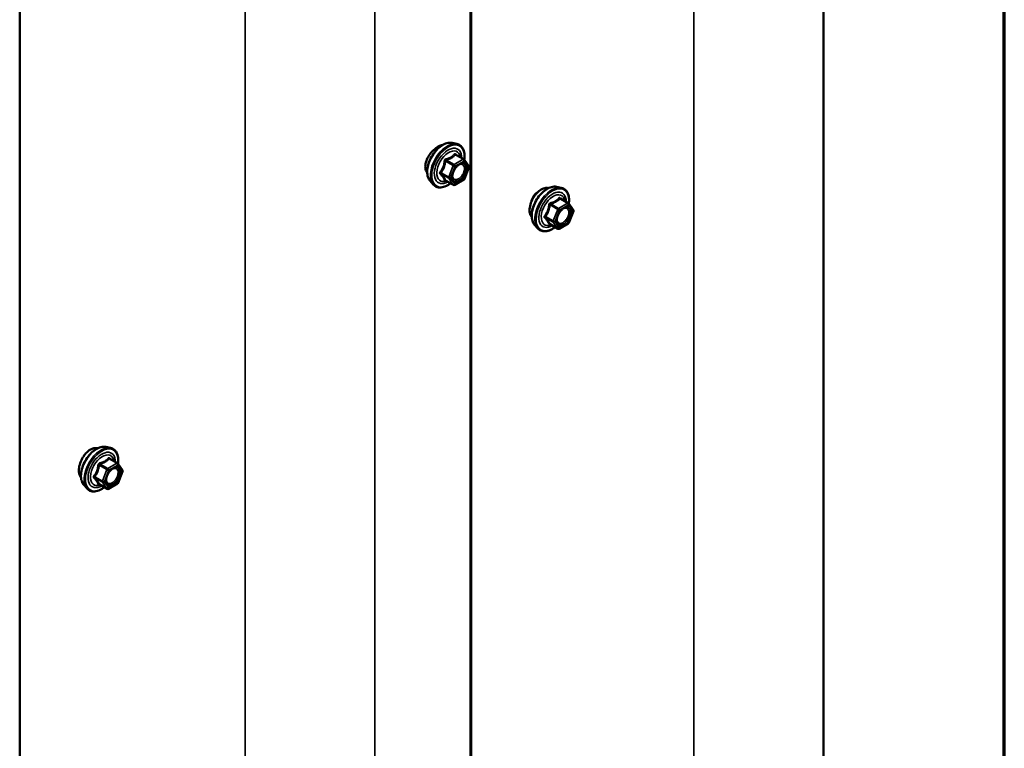
# Model space of a CAD drawing. Units: inches. Extents: x 0.6 to 33.4, y 0.6 to 21.4.
# Drawn here: x 31.8 to 33.4, y 16.2 to 17.4 of the extents above; entities that cross this region are included whole.
import ezdxf

# ---------------------------------------------------------------- set-up
doc = ezdxf.new("R2010")
doc.units = ezdxf.units.IN
doc.header["$LTSCALE"] = 2
doc.header["$MEASUREMENT"] = 0
for name, color, linetype, lineweight in [('Border (ANSI)', 7, 'Continuous', 70), ('Visible (ANSI)', 7, 'Continuous', 50), ('Visible Narrow (ANSI)', 7, 'Continuous', 35)]:
    doc.layers.add(name, color=color, linetype=linetype, lineweight=lineweight)

# ---------------------------------------------------------------- blocks, each defined once
blk = doc.blocks.new('Borders ATAS A Border')
at = {"layer": 'Border (ANSI)'}
blk.add_line((16.7, 0.3), (16.7, 10.7), dxfattribs=at)

msp = doc.modelspace()

# ---------------------------------------------------------------- linework, layer by layer
at = {"layer": 'Visible (ANSI)'}
for p, q in [((33.09734, 13.45187), (33.09734, 19.72913)), ((32.50668, 19.38811), (32.50668, 13.12041)), ((32.50793, 19.38883), (32.50793, 13.22662)), ((31.75244, 18.95265), (31.75244, 12.68494)), ((32.47591, 17.23335), (32.48378, 17.23175)), ((32.49557, 17.20611), (32.48249, 17.21366)), ((32.49634, 17.20541), (32.50385, 17.19472)), ((32.50412, 17.19248), (32.49661, 17.17312)), ((32.43923, 17.16981), (32.44455, 17.1638)), ((32.47815, 17.16323), (32.46507, 17.17079)), ((32.49557, 17.17191), (32.48055, 17.16323)), ((32.65073, 17.15996), (32.6586, 17.15836)), ((32.67039, 17.13272), (32.65731, 17.14027)), ((32.67115, 17.13202), (32.67866, 17.12133)), ((32.67894, 17.11908), (32.67143, 17.09972)), ((32.61404, 17.09642), (32.61937, 17.09041)), ((32.65297, 17.08984), (32.63988, 17.09739)), ((32.67039, 17.09851), (32.65537, 17.08984)), ((31.89648, 16.7245), (31.90435, 16.72289)), ((31.91614, 16.69725), (31.90306, 16.70481)), ((31.91691, 16.69655), (31.92442, 16.68587)), ((31.92469, 16.68362), (31.91718, 16.66426)), ((31.85979, 16.66096), (31.86512, 16.65494)), ((31.89872, 16.65437), (31.88563, 16.66193)), ((31.91614, 16.66305), (31.90112, 16.65437))]:
    msp.add_line(p, q, dxfattribs=at)
for centre, start, end in [((32.49437, 17.20403), 35.10391, 60), ((32.50189, 17.19334), 338.79398, 35.10391), ((32.49437, 17.17398), 300, 338.79398), ((32.47935, 17.16531), 240, 300), ((32.66919, 17.13064), 35.10391, 60), ((32.6767, 17.11995), 338.79398, 35.10391), ((32.65417, 17.09192), 240, 300), ((32.66919, 17.10059), 300, 338.79398), ((31.91494, 16.69517), 35.10391, 60), ((31.92245, 16.68449), 338.79398, 35.10391), ((31.91494, 16.66513), 300, 338.79398), ((31.89992, 16.65645), 240, 300)]:
    msp.add_arc(centre, 0.0024, start, end, dxfattribs=at)
for points, knots in [([(32.43923, 17.16981), (32.43761, 17.17164), (32.43639, 17.17389), (32.43469, 17.1792), (32.43428, 17.18232), (32.43439, 17.18906), (32.43494, 17.1927), (32.4369, 17.20004), (32.43833, 17.20375), (32.44189, 17.21088), (32.44403, 17.2143), (32.44882, 17.22053), (32.45147, 17.22334), (32.45707, 17.22809), (32.46001, 17.23001), (32.46593, 17.23273), (32.46891, 17.23353), (32.47319, 17.23372), (32.47458, 17.23363), (32.47591, 17.23335)], [5.6884082, 5.6884082, 5.6884082, 5.6884082, 5.9803936, 5.9803936, 6.3020273, 6.3020273, 6.6341058, 6.6341058, 6.9648941, 6.9648941, 7.2942246, 7.2942246, 7.6239053, 7.6239053, 7.9554641, 7.9554641, 8.2861597, 8.2861597, 8.4487588, 8.4487588, 8.4487588, 8.4487588]), ([(32.4409, 17.21714), (32.43979, 17.21579), (32.43876, 17.21438), (32.43586, 17.21002), (32.43411, 17.20665), (32.43177, 17.19993), (32.43119, 17.19659), (32.43119, 17.19368)], [-0.5035542, -0.5035542, -0.5035542, -0.5035542, -0.40731599, -0.40731599, -0.20365799, -0.20365799, 0, 0, 0, 0]), ([(32.46099, 17.23038), (32.46073, 17.23036), (32.46047, 17.23033), (32.45788, 17.22996), (32.45528, 17.22895), (32.45024, 17.22604), (32.44747, 17.22395), (32.44348, 17.2201), (32.44215, 17.21865), (32.4409, 17.21714)], [2.21708058, 2.21708058, 2.21708058, 2.21708058, 2.24021919, 2.24021919, 2.44387344, 2.44387344, 2.64752768, 2.64752768, 2.75494372, 2.75494372, 2.75494372, 2.75494372]), ([(32.48378, 17.23175), (32.48631, 17.23123), (32.48861, 17.2301), (32.4924, 17.22676), (32.49389, 17.22458), (32.49606, 17.21932), (32.49669, 17.21619), (32.49694, 17.2104), (32.4968, 17.20788), (32.49643, 17.20527)], [2.1655735, 2.1655735, 2.1655735, 2.1655735, 2.4719009, 2.4719009, 2.7746332, 2.7746332, 3.0934503, 3.0934503, 3.3176277, 3.3176277, 3.3176277, 3.3176277]), ([(32.43119, 17.19368), (32.43119, 17.19077), (32.43177, 17.18791), (32.43336, 17.18474), (32.43384, 17.18398), (32.43438, 17.18329)], [0, 0, 0, 0, 0.20365799, 0.20365799, 0.27559668, 0.27559668, 0.27559668, 0.27559668]), ([(32.47719, 17.17274), (32.47677, 17.17356), (32.47647, 17.17463), (32.47624, 17.17707), (32.47628, 17.1784), (32.47672, 17.18125), (32.47711, 17.18276), (32.47823, 17.18583), (32.47896, 17.18738), (32.48068, 17.19034), (32.48168, 17.19174), (32.48381, 17.19424), (32.48494, 17.19534), (32.48722, 17.19711), (32.48835, 17.19779), (32.49046, 17.19871), (32.49144, 17.19895), (32.49231, 17.19901), (32.49233, 17.19901), (32.49236, 17.19901)], [5.8562372, 5.8562372, 5.8562372, 5.8562372, 6.1806184, 6.1806184, 6.4754799, 6.4754799, 6.7729937, 6.7729937, 7.0747302, 7.0747302, 7.3779996, 7.3779996, 7.679591, 7.679591, 7.9768112, 7.9768112, 8.271911, 8.271911, 8.2809298, 8.2809298, 8.2809298, 8.2809298]), ([(32.4647, 17.17093), (32.4647, 17.17093), (32.4647, 17.17093), (32.46472, 17.17092), (32.46476, 17.17092), (32.46489, 17.17088), (32.46497, 17.17084), (32.46507, 17.17079)], [0.050221333, 0.050221333, 0.050221333, 0.050221333, 0.053570787, 0.053570787, 0.06338584, 0.06338584, 0.07248921, 0.07248921, 0.07248921, 0.07248921]), ([(32.47356, 17.16589), (32.47196, 17.16465), (32.47034, 17.16357), (32.46563, 17.16088), (32.46253, 17.15969), (32.45661, 17.15862), (32.45378, 17.15872), (32.44882, 17.16023), (32.44666, 17.16156), (32.44479, 17.16353), (32.44467, 17.16367), (32.44455, 17.1638)], [4.5453782, 4.5453782, 4.5453782, 4.5453782, 4.7177831, 4.7177831, 5.0434168, 5.0434168, 5.3636974, 5.3636974, 5.6671991, 5.6671991, 5.6884082, 5.6884082, 5.6884082, 5.6884082]), ([(32.61404, 17.09642), (32.61242, 17.09825), (32.6112, 17.1005), (32.6095, 17.10581), (32.6091, 17.10893), (32.60921, 17.11567), (32.60975, 17.11931), (32.61172, 17.12665), (32.61314, 17.13036), (32.6167, 17.13748), (32.61884, 17.1409), (32.62363, 17.14714), (32.62629, 17.14995), (32.63188, 17.15469), (32.63483, 17.15662), (32.64074, 17.15934), (32.64372, 17.16014), (32.64801, 17.16033), (32.64939, 17.16023), (32.65073, 17.15996)], [2.5468155, 2.5468155, 2.5468155, 2.5468155, 2.838801, 2.838801, 3.1604347, 3.1604347, 3.4925131, 3.4925131, 3.8233015, 3.8233015, 4.1526319, 4.1526319, 4.4823127, 4.4823127, 4.8138715, 4.8138715, 5.1445671, 5.1445671, 5.3071661, 5.3071661, 5.3071661, 5.3071661]), ([(32.6251, 17.15553), (32.62258, 17.15408), (32.61993, 17.15193), (32.61625, 17.1479), (32.61504, 17.14637), (32.61393, 17.14478)], [0.81348442, 0.81348442, 0.81348442, 0.81348442, 1.01685548, 1.01685548, 1.12420499, 1.12420499, 1.12420499, 1.12420499]), ([(32.63665, 17.1579), (32.63547, 17.15817), (32.63419, 17.15826), (32.63033, 17.15794), (32.62761, 17.15699), (32.6251, 17.15553)], [0.50276385, 0.50276385, 0.50276385, 0.50276385, 0.61011336, 0.61011336, 0.81348442, 0.81348442, 0.81348442, 0.81348442]), ([(32.6586, 17.15836), (32.66112, 17.15784), (32.66342, 17.15671), (32.66721, 17.15337), (32.66871, 17.15119), (32.67088, 17.14593), (32.67151, 17.1428), (32.67175, 17.13701), (32.67162, 17.13448), (32.67125, 17.13188)], [5.3071661, 5.3071661, 5.3071661, 5.3071661, 5.6134935, 5.6134935, 5.9162259, 5.9162259, 6.235043, 6.235043, 6.4592204, 6.4592204, 6.4592204, 6.4592204]), ([(32.61393, 17.14478), (32.61294, 17.14336), (32.61204, 17.14188), (32.60954, 17.13728), (32.60808, 17.13374), (32.60615, 17.12679), (32.60568, 17.12338), (32.60568, 17.12048)], [1.12420499, 1.12420499, 1.12420499, 1.12420499, 1.22022653, 1.22022653, 1.42359769, 1.42359769, 1.62696884, 1.62696884, 1.62696884, 1.62696884]), ([(32.60817, 17.13358), (32.60821, 17.13386), (32.60826, 17.13413), (32.60862, 17.13603), (32.60911, 17.13769), (32.6104, 17.14087), (32.6112, 17.14243), (32.613, 17.14524), (32.61402, 17.14653), (32.61614, 17.1487), (32.61726, 17.1496), (32.61842, 17.1503), (32.61848, 17.15034), (32.61855, 17.15038)], [4.38484987, 4.38484987, 4.38484987, 4.38484987, 4.40155369, 4.40155369, 4.49966131, 4.49966131, 4.59766433, 4.59766433, 4.69562612, 4.69562612, 4.79364602, 4.79364602, 4.79962195, 4.79962195, 4.79962195, 4.79962195]), ([(32.60568, 17.12048), (32.60568, 17.11757), (32.60615, 17.11478), (32.60767, 17.11127), (32.60839, 17.11017), (32.60923, 17.10928)], [1.62696884, 1.62696884, 1.62696884, 1.62696884, 1.83033999, 1.83033999, 1.94807519, 1.94807519, 1.94807519, 1.94807519]), ([(32.65201, 17.09935), (32.65159, 17.10017), (32.65128, 17.10124), (32.65105, 17.10368), (32.6511, 17.10501), (32.65154, 17.10785), (32.65193, 17.10937), (32.65305, 17.11244), (32.65378, 17.11399), (32.6555, 17.11695), (32.65649, 17.11835), (32.65862, 17.12085), (32.65976, 17.12195), (32.66203, 17.12372), (32.66316, 17.1244), (32.66528, 17.12532), (32.66626, 17.12556), (32.66712, 17.12562), (32.66715, 17.12562), (32.66717, 17.12562)], [2.7146445, 2.7146445, 2.7146445, 2.7146445, 3.0390258, 3.0390258, 3.3338872, 3.3338872, 3.6314011, 3.6314011, 3.9331375, 3.9331375, 4.2364069, 4.2364069, 4.5379984, 4.5379984, 4.8352186, 4.8352186, 5.1303183, 5.1303183, 5.1393371, 5.1393371, 5.1393371, 5.1393371]), ([(32.64837, 17.09249), (32.64678, 17.09126), (32.64515, 17.09017), (32.64045, 17.08749), (32.63735, 17.0863), (32.63142, 17.08523), (32.6286, 17.08533), (32.62363, 17.08683), (32.62148, 17.08817), (32.6196, 17.09014), (32.61948, 17.09027), (32.61937, 17.09041)], [7.6869708, 7.6869708, 7.6869708, 7.6869708, 7.8593758, 7.8593758, 8.1850095, 8.1850095, 8.50529, 8.50529, 8.8087917, 8.8087917, 8.8300008, 8.8300008, 8.8300008, 8.8300008]), ([(32.63952, 17.09753), (32.63952, 17.09753), (32.63952, 17.09753), (32.63954, 17.09753), (32.63958, 17.09752), (32.6397, 17.09748), (32.63978, 17.09745), (32.63988, 17.09739)], [0.050221333, 0.050221333, 0.050221333, 0.050221333, 0.053570787, 0.053570787, 0.06338584, 0.06338584, 0.07248921, 0.07248921, 0.07248921, 0.07248921]), ([(31.85979, 16.66096), (31.85817, 16.66279), (31.85696, 16.66504), (31.85525, 16.67035), (31.85485, 16.67347), (31.85496, 16.68021), (31.8555, 16.68384), (31.85747, 16.69119), (31.85889, 16.69489), (31.86246, 16.70202), (31.86459, 16.70544), (31.86939, 16.71167), (31.87204, 16.71449), (31.87764, 16.71923), (31.88058, 16.72116), (31.8865, 16.72388), (31.88947, 16.72468), (31.89376, 16.72487), (31.89514, 16.72477), (31.89648, 16.7245)], [2.5468155, 2.5468155, 2.5468155, 2.5468155, 2.838801, 2.838801, 3.1604347, 3.1604347, 3.4925131, 3.4925131, 3.8233015, 3.8233015, 4.1526319, 4.1526319, 4.4823127, 4.4823127, 4.8138715, 4.8138715, 5.1445671, 5.1445671, 5.3071661, 5.3071661, 5.3071661, 5.3071661]), ([(31.88241, 16.72243), (31.88122, 16.72271), (31.87994, 16.72279), (31.87608, 16.72247), (31.87337, 16.72152), (31.87085, 16.72007)], [0.50276385, 0.50276385, 0.50276385, 0.50276385, 0.61011336, 0.61011336, 0.81348442, 0.81348442, 0.81348442, 0.81348442]), ([(31.90435, 16.72289), (31.90688, 16.72238), (31.90917, 16.72124), (31.91296, 16.71791), (31.91446, 16.71573), (31.91663, 16.71046), (31.91726, 16.70733), (31.91751, 16.70154), (31.91737, 16.69902), (31.917, 16.69642)], [5.3071661, 5.3071661, 5.3071661, 5.3071661, 5.6134935, 5.6134935, 5.9162259, 5.9162259, 6.235043, 6.235043, 6.4592204, 6.4592204, 6.4592204, 6.4592204]), ([(31.85969, 16.70932), (31.8587, 16.70789), (31.85779, 16.70641), (31.85529, 16.70181), (31.85383, 16.69827), (31.8519, 16.69133), (31.85143, 16.68792), (31.85143, 16.68501)], [1.12420499, 1.12420499, 1.12420499, 1.12420499, 1.22022653, 1.22022653, 1.42359769, 1.42359769, 1.62696884, 1.62696884, 1.62696884, 1.62696884]), ([(31.87085, 16.72007), (31.86833, 16.71861), (31.86568, 16.71647), (31.862, 16.71243), (31.86079, 16.71091), (31.85969, 16.70932)], [0.81348442, 0.81348442, 0.81348442, 0.81348442, 1.01685548, 1.01685548, 1.12420499, 1.12420499, 1.12420499, 1.12420499]), ([(31.89776, 16.66388), (31.89734, 16.6647), (31.89703, 16.66577), (31.89681, 16.66822), (31.89685, 16.66954), (31.89729, 16.67239), (31.89768, 16.67391), (31.8988, 16.67697), (31.89953, 16.67853), (31.90125, 16.68148), (31.90224, 16.68289), (31.90437, 16.68539), (31.90551, 16.68648), (31.90778, 16.68826), (31.90892, 16.68894), (31.91103, 16.68986), (31.91201, 16.6901), (31.91288, 16.69015), (31.9129, 16.69015), (31.91293, 16.69015)], [2.7146445, 2.7146445, 2.7146445, 2.7146445, 3.0390258, 3.0390258, 3.3338872, 3.3338872, 3.6314011, 3.6314011, 3.9331375, 3.9331375, 4.2364069, 4.2364069, 4.5379984, 4.5379984, 4.8352186, 4.8352186, 5.1303183, 5.1303183, 5.1393371, 5.1393371, 5.1393371, 5.1393371]), ([(31.85143, 16.68501), (31.85143, 16.68211), (31.8519, 16.67932), (31.85342, 16.6758), (31.85415, 16.6747), (31.85499, 16.67381)], [1.62696884, 1.62696884, 1.62696884, 1.62696884, 1.83033999, 1.83033999, 1.94807519, 1.94807519, 1.94807519, 1.94807519]), ([(31.89412, 16.65703), (31.89253, 16.6558), (31.89091, 16.65471), (31.8862, 16.65202), (31.8831, 16.65083), (31.87718, 16.64976), (31.87435, 16.64987), (31.86939, 16.65137), (31.86723, 16.6527), (31.86536, 16.65468), (31.86524, 16.65481), (31.86512, 16.65494)], [7.6869708, 7.6869708, 7.6869708, 7.6869708, 7.8593758, 7.8593758, 8.1850095, 8.1850095, 8.50529, 8.50529, 8.8087917, 8.8087917, 8.8300008, 8.8300008, 8.8300008, 8.8300008]), ([(31.88527, 16.66207), (31.88527, 16.66207), (31.88527, 16.66207), (31.88529, 16.66207), (31.88533, 16.66206), (31.88545, 16.66202), (31.88554, 16.66199), (31.88563, 16.66193)], [0.050221333, 0.050221333, 0.050221333, 0.050221333, 0.053570787, 0.053570787, 0.06338584, 0.06338584, 0.07248921, 0.07248921, 0.07248921, 0.07248921])]:
    msp.add_open_spline(points, degree=3, knots=knots, dxfattribs=at)
for points in [[(32.63727, 17.15774), (32.63707, 17.1578), (32.63686, 17.15785), (32.63665, 17.1579)], [(31.88302, 16.72227), (31.88282, 16.72233), (31.88262, 16.72239), (31.88241, 16.72243)]]:
    msp.add_open_spline(points, degree=3, dxfattribs=at)
at = {"layer": 'Visible Narrow (ANSI)'}
for p, q in [((32.88027, 13.43421), (32.88027, 19.6038)), ((32.34686, 13.01422), (32.34686, 19.29584)), ((32.1298, 12.99657), (32.1298, 19.17052)), ((32.46503, 17.20291), (32.47788, 17.19549)), ((32.47935, 17.19732), (32.4665, 17.20474)), ((32.49437, 17.20599), (32.47935, 17.19732)), ((32.48105, 17.19438), (32.49607, 17.20305)), ((32.48153, 17.21341), (32.49437, 17.20599)), ((32.49607, 17.20305), (32.50358, 17.19236)), ((32.47788, 17.19549), (32.47037, 17.17613)), ((32.47354, 17.17502), (32.48105, 17.19438)), ((32.50358, 17.19236), (32.49607, 17.173)), ((32.47037, 17.17613), (32.45752, 17.18355)), ((32.45752, 17.18159), (32.47037, 17.17417)), ((32.47788, 17.16348), (32.46503, 17.1709)), ((32.47037, 17.17417), (32.47788, 17.16348)), ((32.48105, 17.16433), (32.47354, 17.17502)), ((32.49607, 17.173), (32.48105, 17.16433)), ((32.65634, 17.14002), (32.66919, 17.1326)), ((32.63985, 17.12951), (32.6527, 17.1221)), ((32.65417, 17.12392), (32.64132, 17.13134)), ((32.6527, 17.1221), (32.64518, 17.10274)), ((32.64835, 17.10162), (32.65586, 17.12099)), ((32.66919, 17.1326), (32.65417, 17.12392)), ((32.65586, 17.12099), (32.67089, 17.12966)), ((32.67089, 17.12966), (32.6784, 17.11897)), ((32.6784, 17.11897), (32.67089, 17.09961)), ((32.64518, 17.10274), (32.63234, 17.11015)), ((32.63234, 17.10819), (32.64518, 17.10078)), ((32.6527, 17.09009), (32.63985, 17.09751)), ((32.64518, 17.10078), (32.6527, 17.09009)), ((32.65586, 17.09094), (32.64835, 17.10162)), ((32.67089, 17.09961), (32.65586, 17.09094)), ((31.8856, 16.69405), (31.89845, 16.68663)), ((31.89992, 16.68846), (31.88707, 16.69588)), ((31.91494, 16.69713), (31.89992, 16.68846)), ((31.90162, 16.68552), (31.91664, 16.69419)), ((31.90209, 16.70455), (31.91494, 16.69713)), ((31.91664, 16.69419), (31.92415, 16.68351)), ((31.89094, 16.66727), (31.87809, 16.67469)), ((31.89845, 16.68663), (31.89094, 16.66727)), ((31.8941, 16.66616), (31.90162, 16.68552)), ((31.92415, 16.68351), (31.91664, 16.66415)), ((31.87809, 16.67273), (31.89094, 16.66531)), ((31.89845, 16.65462), (31.8856, 16.66204)), ((31.89094, 16.66531), (31.89845, 16.65462)), ((31.90162, 16.65547), (31.8941, 16.66616)), ((31.91664, 16.66415), (31.90162, 16.65547))]:
    msp.add_line(p, q, dxfattribs=at)
for centre, major_axis, ratio, start_param, end_param in [((32.46111, 17.19954), (-0.01868, -0.03236), 0.5773503, 3.3322137, 6.0925643), ((32.46795, 17.19559), (-0.01998, -0.0346), 0.5773503, 3.3322137, 6.0925643), ((32.46914, 17.1949), (-0.01933, -0.03349), 0.5773503, 2.2016566, 7.2194205), ((32.46914, 17.1949), (0.01621, 0.02808), 0.5773503, 5.4975062, 10.2104571), ((32.47024, 17.19427), (-0.01407, -0.02437), 0.5773503, 2.5227558, 6.9020222), ((32.46356, 17.20304), (-0.00239, 0.00024), 0.009094, 4.0502968, 4.9969134), ((32.4665, 17.20669), (0.00064, -0.00231), 0.3546411, 4.671027, 5.6176437), ((32.48153, 17.21537), (-0.00184, 0.00154), 0.7354565, 1.175016, 2.1216326), ((32.48446, 17.21511), (-0.00176, -0.00163), 0.5541429, 5.5932454, 6.1714459), ((32.49437, 17.20403), (0.0012, 0.00208), 0.5773503, 0, 0.7853982), ((32.49437, 17.20403), (0.0012, -0.00208), 0.5773503, 0.7853982, 2.3561945), ((32.49437, 17.20403), (0.00196, 0.00138), 0.7886751, 5.0632684, 6.2831853), ((32.45605, 17.18368), (0.00189, -0.00148), 0.3899094, 1.028375, 1.9749917), ((32.47935, 17.19536), (-0.0012, -0.00208), 0.5773503, 3.9269908, 4.9741884), ((32.47935, 17.19536), (0.00224, -0.00087), 0.2113249, 4.0804747, 5.651271), ((32.47935, 17.19536), (-0.0012, 0.00208), 0.5773503, 3.9269908, 5.4977871), ((32.48836, 17.19526), (-0.0012, 0.00208), 0.5768814, 0.5312497, 0.7849926), ((32.50189, 17.19334), (0.00196, 0.00138), 0.7886751, 5.0632684, 6.2831853), ((32.50189, 17.19334), (0.00224, -0.00087), 0.2113249, 5.651271, 6.2831853), ((32.45605, 17.17976), (0.00176, 0.00163), 0.5541429, 0.2566768, 1.2032934), ((32.46356, 17.16907), (0.0023, 0.00068), 0.9349583, 0.6381218, 1.5847384), ((32.47184, 17.176), (-0.0012, -0.00208), 0.5773503, 4.9741884, 6.0213859), ((32.47184, 17.176), (-0.00224, 0.00087), 0.2113249, 0.938882, 2.5096783), ((32.47184, 17.176), (-0.00196, -0.00138), 0.7886751, 0.3508794, 1.9216757), ((32.49437, 17.17398), (0.0012, -0.00208), 0.5773503, 0, 0.7853982), ((32.49437, 17.17398), (0.00224, -0.00087), 0.2113249, 5.651271, 6.2831853), ((32.47935, 17.16531), (-0.00196, -0.00138), 0.7886751, 0.3508794, 1.9216757), ((32.47935, 17.16531), (-0.0012, -0.00208), 0.5773503, 6.0213859, 6.2831853), ((32.47935, 17.16531), (0.0012, -0.00208), 0.5773503, 0, 0.7853982), ((32.63592, 17.12615), (-0.01868, -0.03236), 0.5773503, 3.3322137, 6.0925643), ((32.64277, 17.1222), (-0.01998, -0.0346), 0.5773503, 3.3322137, 6.0925643), ((32.64395, 17.12151), (-0.01933, -0.03349), 0.5773503, 2.2016566, 7.2194205), ((32.64395, 17.12151), (0.01621, 0.02808), 0.5773503, 5.4975062, 10.2104571), ((32.64506, 17.12088), (-0.01407, -0.02437), 0.5773503, 2.5227558, 6.9020222), ((32.65634, 17.14198), (-0.00184, 0.00154), 0.7354565, 1.175016, 2.1216326), ((32.65928, 17.14171), (-0.00176, -0.00163), 0.5541429, 5.5932454, 6.1714459), ((32.63838, 17.12965), (-0.00239, 0.00024), 0.009094, 4.0502968, 4.9969134), ((32.64132, 17.1333), (0.00064, -0.00231), 0.3546411, 4.671027, 5.6176437), ((32.65417, 17.12197), (-0.0012, -0.00208), 0.5773503, 3.9269908, 4.9741884), ((32.65417, 17.12197), (0.00224, -0.00087), 0.2113249, 4.0804747, 5.651271), ((32.65417, 17.12197), (-0.0012, 0.00208), 0.5773503, 3.9269908, 5.4977871), ((32.66919, 17.13064), (0.0012, 0.00208), 0.5773503, 0, 0.7853982), ((32.66919, 17.13064), (0.0012, -0.00208), 0.5773503, 0.7853982, 2.3561945), ((32.66919, 17.13064), (0.00196, 0.00138), 0.7886751, 5.0632684, 6.2831853), ((32.6767, 17.11995), (0.00196, 0.00138), 0.7886751, 5.0632684, 6.2831853), ((32.6767, 17.11995), (0.00224, -0.00087), 0.2113249, 5.651271, 6.2831853), ((32.63087, 17.11029), (0.00189, -0.00148), 0.3899094, 1.028375, 1.9749917), ((32.63087, 17.10637), (0.00176, 0.00163), 0.5541429, 0.2566768, 1.2032934), ((32.64665, 17.1026), (-0.0012, -0.00208), 0.5773503, 4.9741884, 6.0213859), ((32.64665, 17.1026), (-0.00224, 0.00087), 0.2113249, 0.938882, 2.5096783), ((32.63838, 17.09568), (0.0023, 0.00068), 0.9349583, 0.6381218, 1.5847384), ((32.64665, 17.1026), (-0.00196, -0.00138), 0.7886751, 0.3508794, 1.9216757), ((32.65417, 17.09192), (-0.00196, -0.00138), 0.7886751, 0.3508794, 1.9216757), ((32.65417, 17.09192), (-0.0012, -0.00208), 0.5773503, 6.0213859, 6.2831853), ((32.65417, 17.09192), (0.0012, -0.00208), 0.5773503, 0, 0.7853982), ((32.66319, 17.09894), (0.0012, -0.00208), 0.5768814, 3.9265852, 5.0368276), ((32.66919, 17.10059), (0.0012, -0.00208), 0.5773503, 0, 0.7853982), ((32.66919, 17.10059), (0.00224, -0.00087), 0.2113249, 5.651271, 6.2831853), ((31.88168, 16.69068), (-0.01868, -0.03236), 0.5773503, 3.3322137, 6.0925643), ((31.88852, 16.68673), (-0.01998, -0.0346), 0.5773503, 3.3322137, 6.0925643), ((31.88971, 16.68605), (-0.01933, -0.03349), 0.5773503, 2.2016566, 7.2194205), ((31.88971, 16.68605), (0.01621, 0.02808), 0.5773503, 5.4975062, 10.2104571), ((31.89081, 16.68541), (-0.01407, -0.02437), 0.5773503, 2.5227558, 6.9020222), ((31.88413, 16.69418), (-0.00239, 0.00024), 0.009094, 4.0502968, 4.9969134), ((31.88707, 16.69784), (0.00064, -0.00231), 0.3546411, 4.671027, 5.6176437), ((31.90209, 16.70651), (-0.00184, 0.00154), 0.7354565, 1.175016, 2.1216326), ((31.90503, 16.70625), (-0.00176, -0.00163), 0.5541429, 5.5932454, 6.1714459), ((31.91494, 16.69517), (0.0012, 0.00208), 0.5773503, 0, 0.7853982), ((31.91494, 16.69517), (0.0012, -0.00208), 0.5773503, 0.7853982, 2.3561945), ((31.91494, 16.69517), (0.00196, 0.00138), 0.7886751, 5.0632684, 6.2831853), ((31.87662, 16.67482), (0.00189, -0.00148), 0.3899094, 1.028375, 1.9749917), ((31.89992, 16.6865), (-0.0012, -0.00208), 0.5773503, 3.9269908, 4.9741884), ((31.89992, 16.6865), (0.00224, -0.00087), 0.2113249, 4.0804747, 5.651271), ((31.89992, 16.6865), (-0.0012, 0.00208), 0.5773503, 3.9269908, 5.4977871), ((31.92245, 16.68449), (0.00196, 0.00138), 0.7886751, 5.0632684, 6.2831853), ((31.92245, 16.68449), (0.00224, -0.00087), 0.2113249, 5.651271, 6.2831853), ((31.87662, 16.6709), (0.00176, 0.00163), 0.5541429, 0.2566768, 1.2032934), ((31.88413, 16.66022), (0.0023, 0.00068), 0.9349583, 0.6381218, 1.5847384), ((31.89241, 16.66714), (-0.0012, -0.00208), 0.5773503, 4.9741884, 6.0213859), ((31.89241, 16.66714), (-0.00224, 0.00087), 0.2113249, 0.938882, 2.5096783), ((31.89241, 16.66714), (-0.00196, -0.00138), 0.7886751, 0.3508794, 1.9216757), ((31.90895, 16.66348), (0.0012, -0.00208), 0.5768814, 3.9265852, 5.0368276), ((31.91494, 16.66513), (0.0012, -0.00208), 0.5773503, 0, 0.7853982), ((31.91494, 16.66513), (0.00224, -0.00087), 0.2113249, 5.651271, 6.2831853), ((31.89992, 16.65645), (-0.00196, -0.00138), 0.7886751, 0.3508794, 1.9216757), ((31.89992, 16.65645), (-0.0012, -0.00208), 0.5773503, 6.0213859, 6.2831853), ((31.89992, 16.65645), (0.0012, -0.00208), 0.5773503, 0, 0.7853982)]:
    msp.add_ellipse(centre, major_axis=major_axis, ratio=ratio, start_param=start_param, end_param=end_param, dxfattribs=at)
for centre, major_axis in [((32.48856, 17.18369), (0.00917, 0.01589)), ((32.66337, 17.1103), (-0.00917, -0.01589)), ((31.90913, 16.67483), (-0.00917, -0.01589))]:
    msp.add_ellipse(centre, major_axis=major_axis, ratio=0.5773503, dxfattribs=at)
for points, knots in [([(32.46289, 17.20313), (32.46282, 17.20214), (32.46272, 17.20115), (32.46224, 17.19776), (32.46167, 17.19542), (32.46083, 17.19323), (32.45998, 17.19104), (32.45885, 17.18901), (32.45699, 17.18638), (32.45642, 17.18565), (32.45584, 17.18494)], [-0.79389075, -0.79389075, -0.79389075, -0.79389075, -0.73452768, -0.73452768, -0.58748351, -0.58748351, -0.58748351, -0.44043934, -0.44043934, -0.38107627, -0.38107627, -0.38107627, -0.38107627]), ([(32.45752, 17.18355), (32.45811, 17.1843), (32.45868, 17.18508), (32.46057, 17.1879), (32.46174, 17.19009), (32.46265, 17.19243), (32.46356, 17.19478), (32.4642, 17.19727), (32.46479, 17.20084), (32.46493, 17.20187), (32.46503, 17.20291)], [0.38107627, 0.38107627, 0.38107627, 0.38107627, 0.44043934, 0.44043934, 0.58748351, 0.58748351, 0.58748351, 0.73452768, 0.73452768, 0.79389075, 0.79389075, 0.79389075, 0.79389075]), ([(32.46566, 17.20656), (32.46532, 17.20648), (32.46499, 17.20635), (32.46423, 17.2059), (32.46384, 17.20553), (32.46331, 17.20472), (32.46313, 17.20433), (32.46296, 17.20366), (32.46291, 17.20339), (32.46289, 17.20313)], [-0.097231966, -0.097231966, -0.097231966, -0.097231966, -0.074882683, -0.074882683, -0.041601491, -0.041601491, -0.016000573, -0.016000573, 0, 0, 0, 0]), ([(32.46503, 17.20291), (32.46501, 17.20307), (32.46501, 17.20322), (32.46505, 17.20361), (32.46512, 17.20383), (32.46539, 17.20426), (32.46561, 17.20446), (32.46607, 17.20466), (32.46628, 17.20471), (32.4665, 17.20474)], [0, 0, 0, 0, 0.016000573, 0.016000573, 0.041601491, 0.041601491, 0.074882683, 0.074882683, 0.097231966, 0.097231966, 0.097231966, 0.097231966]), ([(32.47977, 17.21471), (32.47935, 17.21417), (32.47891, 17.21364), (32.47722, 17.21187), (32.47579, 17.21071), (32.47409, 17.20973), (32.47239, 17.20875), (32.47042, 17.20794), (32.46744, 17.20703), (32.46656, 17.20679), (32.46566, 17.20656)], [-0.79343171, -0.79343171, -0.79343171, -0.79343171, -0.73407951, -0.73407951, -0.58703534, -0.58703534, -0.58703534, -0.43999117, -0.43999117, -0.38063897, -0.38063897, -0.38063897, -0.38063897]), ([(32.4665, 17.20474), (32.46744, 17.205), (32.46836, 17.20528), (32.47148, 17.20633), (32.47357, 17.20723), (32.47539, 17.20828), (32.47721, 17.20933), (32.47876, 17.21053), (32.48059, 17.21234), (32.48107, 17.21287), (32.48153, 17.21341)], [0.38063897, 0.38063897, 0.38063897, 0.38063897, 0.43999117, 0.43999117, 0.58703534, 0.58703534, 0.58703534, 0.73407951, 0.73407951, 0.79343171, 0.79343171, 0.79343171, 0.79343171]), ([(32.48253, 17.21447), (32.48232, 17.2147), (32.4821, 17.2149), (32.48153, 17.21527), (32.48118, 17.21537), (32.4806, 17.21533), (32.48036, 17.21524), (32.48001, 17.21498), (32.47988, 17.21486), (32.47977, 17.21471)], [-0.097231966, -0.097231966, -0.097231966, -0.097231966, -0.074882683, -0.074882683, -0.041601491, -0.041601491, -0.016000573, -0.016000573, 0, 0, 0, 0]), ([(32.48153, 17.21341), (32.48155, 17.2135), (32.48159, 17.21358), (32.48172, 17.21375), (32.48182, 17.2138), (32.4821, 17.21383), (32.48229, 17.21378), (32.48249, 17.21366)], [0, 0, 0, 0, 0.016000573, 0.016000573, 0.041601491, 0.041601491, 0.07248921, 0.07248921, 0.07248921, 0.07248921]), ([(32.45584, 17.18494), (32.45562, 17.18467), (32.45544, 17.18438), (32.45511, 17.18365), (32.45504, 17.18318), (32.45513, 17.1824), (32.45524, 17.18207), (32.45554, 17.18159), (32.45568, 17.18141), (32.45584, 17.18125)], [-0.097231966, -0.097231966, -0.097231966, -0.097231966, -0.074882683, -0.074882683, -0.041601491, -0.041601491, -0.016000573, -0.016000573, 0, 0, 0, 0]), ([(32.48667, 17.19624), (32.48806, 17.19705), (32.48948, 17.19752), (32.49232, 17.19768), (32.4937, 17.19718), (32.49564, 17.19521), (32.49625, 17.19384), (32.49672, 17.19062), (32.49661, 17.18883), (32.49579, 17.18522), (32.49513, 17.18343), (32.49347, 17.18023), (32.49254, 17.1788), (32.49059, 17.17643), (32.48961, 17.17545), (32.48796, 17.17413), (32.48731, 17.17368), (32.48667, 17.17331), (32.48568, 17.17274), (32.48468, 17.17233), (32.48221, 17.17179), (32.4808, 17.17196), (32.47859, 17.17322), (32.47776, 17.17427), (32.47668, 17.17732), (32.47658, 17.17949), (32.4771, 17.18235), (32.47722, 17.18287), (32.47736, 17.18339)], [-0.8356439, -0.8356439, -0.8356439, -0.8356439, -0.7228785, -0.7228785, -0.5843537, -0.5843537, -0.4580668, -0.4580668, -0.3396703, -0.3396703, -0.2306045, -0.2306045, -0.1346235, -0.1346235, -0.0517783, -0.0517783, 0, 0, 0, 0.0802803, 0.0802803, 0.2087287, 0.2087287, 0.3306097, 0.3306097, 0.4799833, 0.4799833, 0.5125787, 0.5125787, 0.5125787, 0.5125787]), ([(32.47719, 17.17274), (32.47776, 17.17163), (32.47856, 17.17075), (32.48084, 17.16945), (32.48247, 17.16926), (32.48532, 17.16989), (32.48647, 17.17035), (32.48762, 17.17101), (32.48836, 17.17144), (32.4891, 17.17195), (32.491, 17.17348), (32.49213, 17.1746), (32.49438, 17.17734), (32.49546, 17.17899), (32.49736, 17.18268), (32.49813, 17.18474), (32.49907, 17.1889), (32.4992, 17.19097), (32.49866, 17.19469), (32.49796, 17.19626), (32.49573, 17.19853), (32.49415, 17.1991), (32.49236, 17.19901)], [-0.3046059, -0.3046059, -0.3046059, -0.3046059, -0.2087287, -0.2087287, -0.0802803, -0.0802803, 0, 0, 0, 0.0517783, 0.0517783, 0.1346235, 0.1346235, 0.2306045, 0.2306045, 0.3396703, 0.3396703, 0.4580668, 0.4580668, 0.5843537, 0.5843537, 0.7218426, 0.7218426, 0.7218426, 0.7218426]), ([(32.48322, 17.19354), (32.48325, 17.19357), (32.48328, 17.1936), (32.48438, 17.19469), (32.48553, 17.19559), (32.48667, 17.19624)], [0.741468068, 0.741468068, 0.741468068, 0.741468068, 0.744142609, 0.744142609, 0.835643919, 0.835643919, 0.835643919, 0.835643919]), ([(32.45584, 17.18125), (32.45642, 17.18066), (32.45699, 17.18008), (32.45885, 17.17809), (32.45998, 17.17676), (32.46083, 17.17555), (32.46167, 17.17434), (32.46224, 17.17326), (32.46272, 17.17193), (32.46282, 17.17156), (32.46289, 17.17121)], [-0.79389075, -0.79389075, -0.79389075, -0.79389075, -0.73452768, -0.73452768, -0.58748351, -0.58748351, -0.58748351, -0.44043934, -0.44043934, -0.38107627, -0.38107627, -0.38107627, -0.38107627]), ([(32.45752, 17.18159), (32.45741, 17.18169), (32.45731, 17.1818), (32.4571, 17.18209), (32.45702, 17.18228), (32.45695, 17.18271), (32.45701, 17.18295), (32.45724, 17.1833), (32.45736, 17.18343), (32.45752, 17.18355)], [0, 0, 0, 0, 0.016000573, 0.016000573, 0.041601491, 0.041601491, 0.074882683, 0.074882683, 0.097231966, 0.097231966, 0.097231966, 0.097231966]), ([(32.46503, 17.1709), (32.46493, 17.17125), (32.46479, 17.17163), (32.4642, 17.17302), (32.46356, 17.17416), (32.46265, 17.17545), (32.46174, 17.17674), (32.46057, 17.17819), (32.45868, 17.18033), (32.45811, 17.18095), (32.45752, 17.18159)], [0.38107627, 0.38107627, 0.38107627, 0.38107627, 0.44043934, 0.44043934, 0.58748351, 0.58748351, 0.58748351, 0.73452768, 0.73452768, 0.79389075, 0.79389075, 0.79389075, 0.79389075]), ([(32.46289, 17.17121), (32.46292, 17.17108), (32.463, 17.17097), (32.4633, 17.17076), (32.46358, 17.17068), (32.46425, 17.17068), (32.46458, 17.17072), (32.46497, 17.1708), (32.465, 17.1708), (32.46503, 17.17081)], [-0.097231966, -0.097231966, -0.097231966, -0.097231966, -0.074882683, -0.074882683, -0.041601491, -0.041601491, -0.016000573, -0.016000573, -0.014137847, -0.014137847, -0.014137847, -0.014137847]), ([(32.46507, 17.17079), (32.46506, 17.17079), (32.46506, 17.17079), (32.46501, 17.17082), (32.46501, 17.17086), (32.46503, 17.1709)], [0.07248921, 0.07248921, 0.07248921, 0.07248921, 0.074882683, 0.074882683, 0.097231966, 0.097231966, 0.097231966, 0.097231966]), ([(32.60855, 17.13454), (32.60894, 17.13651), (32.60958, 17.13852), (32.61046, 17.14043), (32.61234, 17.14449), (32.61521, 17.14794), (32.61805, 17.14985)], [16.0769467, 16.0769467, 16.0769467, 16.0769467, 16.4704248, 16.4704248, 16.4704248, 17.3094158, 17.3094158, 17.3094158, 17.3094158]), ([(32.65459, 17.14132), (32.65417, 17.14078), (32.65372, 17.14025), (32.65204, 17.13848), (32.6506, 17.13732), (32.6489, 17.13634), (32.6472, 17.13536), (32.64524, 17.13455), (32.64226, 17.13363), (32.64137, 17.13339), (32.64047, 17.13317)], [-0.79343171, -0.79343171, -0.79343171, -0.79343171, -0.73407951, -0.73407951, -0.58703534, -0.58703534, -0.58703534, -0.43999117, -0.43999117, -0.38063897, -0.38063897, -0.38063897, -0.38063897]), ([(32.64132, 17.13134), (32.64226, 17.1316), (32.64318, 17.13188), (32.6463, 17.13294), (32.64838, 17.13384), (32.6502, 17.13489), (32.65202, 17.13594), (32.65358, 17.13714), (32.6554, 17.13894), (32.65589, 17.13948), (32.65634, 17.14002)], [0.38063897, 0.38063897, 0.38063897, 0.38063897, 0.43999117, 0.43999117, 0.58703534, 0.58703534, 0.58703534, 0.73407951, 0.73407951, 0.79343171, 0.79343171, 0.79343171, 0.79343171]), ([(32.65735, 17.14107), (32.65714, 17.14131), (32.65692, 17.14151), (32.65635, 17.14188), (32.656, 17.14198), (32.65541, 17.14194), (32.65517, 17.14185), (32.65482, 17.14159), (32.6547, 17.14146), (32.65459, 17.14132)], [-0.097231966, -0.097231966, -0.097231966, -0.097231966, -0.074882683, -0.074882683, -0.041601491, -0.041601491, -0.016000573, -0.016000573, 0, 0, 0, 0]), ([(32.65634, 17.14002), (32.65637, 17.14011), (32.65641, 17.14019), (32.65653, 17.14035), (32.65664, 17.14041), (32.65692, 17.14044), (32.6571, 17.14039), (32.65731, 17.14027)], [0, 0, 0, 0, 0.016000573, 0.016000573, 0.041601491, 0.041601491, 0.07248921, 0.07248921, 0.07248921, 0.07248921]), ([(32.63771, 17.12973), (32.63764, 17.12874), (32.63753, 17.12776), (32.63706, 17.12437), (32.63649, 17.12203), (32.63564, 17.11984), (32.63479, 17.11765), (32.63366, 17.11562), (32.6318, 17.11299), (32.63124, 17.11225), (32.63065, 17.11154)], [-0.79389075, -0.79389075, -0.79389075, -0.79389075, -0.73452768, -0.73452768, -0.58748351, -0.58748351, -0.58748351, -0.44043934, -0.44043934, -0.38107627, -0.38107627, -0.38107627, -0.38107627]), ([(32.63234, 17.11015), (32.63292, 17.11091), (32.6335, 17.11169), (32.63538, 17.11451), (32.63656, 17.1167), (32.63747, 17.11904), (32.63838, 17.12139), (32.63902, 17.12388), (32.63961, 17.12745), (32.63974, 17.12848), (32.63985, 17.12951)], [0.38107627, 0.38107627, 0.38107627, 0.38107627, 0.44043934, 0.44043934, 0.58748351, 0.58748351, 0.58748351, 0.73452768, 0.73452768, 0.79389075, 0.79389075, 0.79389075, 0.79389075]), ([(32.64047, 17.13317), (32.64013, 17.13309), (32.6398, 17.13296), (32.63905, 17.13251), (32.63865, 17.13213), (32.63812, 17.13133), (32.63795, 17.13094), (32.63777, 17.13027), (32.63773, 17.13), (32.63771, 17.12973)], [-0.097231966, -0.097231966, -0.097231966, -0.097231966, -0.074882683, -0.074882683, -0.041601491, -0.041601491, -0.016000573, -0.016000573, 0, 0, 0, 0]), ([(32.63985, 17.12951), (32.63983, 17.12967), (32.63983, 17.12983), (32.63987, 17.13022), (32.63994, 17.13044), (32.6402, 17.13087), (32.64042, 17.13106), (32.64089, 17.13127), (32.64109, 17.13132), (32.64132, 17.13134)], [0, 0, 0, 0, 0.016000573, 0.016000573, 0.041601491, 0.041601491, 0.074882683, 0.074882683, 0.097231966, 0.097231966, 0.097231966, 0.097231966]), ([(32.65804, 17.12015), (32.65853, 17.12065), (32.65904, 17.12111), (32.6602, 17.12204), (32.66085, 17.12249), (32.66149, 17.12286), (32.66248, 17.12343), (32.66348, 17.12383), (32.66595, 17.12437), (32.66737, 17.12421), (32.66957, 17.12295), (32.6704, 17.12189), (32.67149, 17.11885), (32.67158, 17.11667), (32.67076, 17.11217), (32.66992, 17.10989), (32.66768, 17.10582), (32.66633, 17.104), (32.66378, 17.10148), (32.66263, 17.10058), (32.6615, 17.09992)], [-0.09439746, -0.09439746, -0.09439746, -0.09439746, -0.05177826, -0.05177826, 0, 0, 0, 0.08028028, 0.08028028, 0.20872874, 0.20872874, 0.33060969, 0.33060969, 0.47998326, 0.47998326, 0.61751594, 0.61751594, 0.74414261, 0.74414261, 0.83564392, 0.83564392, 0.83564392, 0.83564392]), ([(32.66244, 17.09762), (32.66375, 17.09838), (32.66508, 17.09941), (32.66801, 17.10233), (32.66958, 17.10442), (32.67216, 17.10911), (32.67312, 17.11174), (32.67407, 17.11694), (32.67396, 17.11945), (32.67271, 17.12296), (32.67175, 17.12417), (32.66955, 17.12543), (32.66841, 17.12568), (32.66718, 17.12562)], [-0.83564392, -0.83564392, -0.83564392, -0.83564392, -0.74414261, -0.74414261, -0.61751594, -0.61751594, -0.47998326, -0.47998326, -0.33060969, -0.33060969, -0.20872874, -0.20872874, -0.11401288, -0.11401288, -0.11401288, -0.11401288]), ([(32.63065, 17.11154), (32.63043, 17.11128), (32.63025, 17.11099), (32.62993, 17.11025), (32.62985, 17.10979), (32.62994, 17.109), (32.63006, 17.10868), (32.63035, 17.1082), (32.63049, 17.10802), (32.63065, 17.10786)], [-0.097231966, -0.097231966, -0.097231966, -0.097231966, -0.074882683, -0.074882683, -0.041601491, -0.041601491, -0.016000573, -0.016000573, 0, 0, 0, 0]), ([(32.63065, 17.10786), (32.63124, 17.10727), (32.6318, 17.10669), (32.63366, 17.1047), (32.63479, 17.10336), (32.63564, 17.10216), (32.63649, 17.10095), (32.63706, 17.09987), (32.63753, 17.09853), (32.63764, 17.09817), (32.63771, 17.09782)], [-0.79389075, -0.79389075, -0.79389075, -0.79389075, -0.73452768, -0.73452768, -0.58748351, -0.58748351, -0.58748351, -0.44043934, -0.44043934, -0.38107627, -0.38107627, -0.38107627, -0.38107627]), ([(32.63234, 17.10819), (32.63222, 17.1083), (32.63212, 17.10841), (32.63192, 17.1087), (32.63183, 17.10889), (32.63177, 17.10932), (32.63182, 17.10955), (32.63205, 17.10991), (32.63218, 17.11004), (32.63234, 17.11015)], [0, 0, 0, 0, 0.016000573, 0.016000573, 0.041601491, 0.041601491, 0.074882683, 0.074882683, 0.097231966, 0.097231966, 0.097231966, 0.097231966]), ([(32.63985, 17.09751), (32.63974, 17.09786), (32.63961, 17.09824), (32.63902, 17.09962), (32.63838, 17.10076), (32.63747, 17.10206), (32.63656, 17.10335), (32.63538, 17.1048), (32.6335, 17.10693), (32.63292, 17.10756), (32.63234, 17.10819)], [0.38107627, 0.38107627, 0.38107627, 0.38107627, 0.44043934, 0.44043934, 0.58748351, 0.58748351, 0.58748351, 0.73452768, 0.73452768, 0.79389075, 0.79389075, 0.79389075, 0.79389075]), ([(32.6615, 17.09992), (32.6601, 17.09911), (32.65868, 17.09865), (32.65585, 17.09848), (32.65446, 17.09898), (32.65252, 17.10095), (32.65191, 17.10232), (32.65145, 17.10554), (32.65155, 17.10734), (32.65204, 17.10948), (32.65211, 17.10974), (32.65218, 17.11)], [-0.83564392, -0.83564392, -0.83564392, -0.83564392, -0.7228785, -0.7228785, -0.58435367, -0.58435367, -0.45806676, -0.45806676, -0.33967028, -0.33967028, -0.32330805, -0.32330805, -0.32330805, -0.32330805]), ([(32.63771, 17.09782), (32.63774, 17.09769), (32.63781, 17.09758), (32.63811, 17.09736), (32.6384, 17.09729), (32.63906, 17.09729), (32.63939, 17.09733), (32.63979, 17.09741), (32.63981, 17.09741), (32.63984, 17.09742)], [-0.097231966, -0.097231966, -0.097231966, -0.097231966, -0.074882683, -0.074882683, -0.041601491, -0.041601491, -0.016000573, -0.016000573, -0.014137847, -0.014137847, -0.014137847, -0.014137847]), ([(32.63988, 17.09739), (32.63988, 17.0974), (32.63987, 17.0974), (32.63983, 17.09743), (32.63982, 17.09747), (32.63985, 17.09751)], [0.07248921, 0.07248921, 0.07248921, 0.07248921, 0.074882683, 0.074882683, 0.097231966, 0.097231966, 0.097231966, 0.097231966]), ([(32.65201, 17.09935), (32.65232, 17.09873), (32.65271, 17.09819), (32.65433, 17.09654), (32.65593, 17.09597), (32.6592, 17.09615), (32.66083, 17.09669), (32.66244, 17.09762)], [0.53128241, 0.53128241, 0.53128241, 0.53128241, 0.58435367, 0.58435367, 0.7228785, 0.7228785, 0.83564392, 0.83564392, 0.83564392, 0.83564392]), ([(31.9031, 16.70561), (31.90289, 16.70584), (31.90267, 16.70604), (31.9021, 16.70641), (31.90175, 16.70652), (31.90117, 16.70648), (31.90093, 16.70639), (31.90058, 16.70613), (31.90045, 16.706), (31.90034, 16.70585)], [-0.097231966, -0.097231966, -0.097231966, -0.097231966, -0.074882683, -0.074882683, -0.041601491, -0.041601491, -0.016000573, -0.016000573, 0, 0, 0, 0]), ([(31.88346, 16.69427), (31.88339, 16.69328), (31.88329, 16.69229), (31.88281, 16.6889), (31.88224, 16.68656), (31.88139, 16.68437), (31.88054, 16.68219), (31.87941, 16.68015), (31.87756, 16.67752), (31.87699, 16.67679), (31.8764, 16.67608)], [-0.79389075, -0.79389075, -0.79389075, -0.79389075, -0.73452768, -0.73452768, -0.58748351, -0.58748351, -0.58748351, -0.44043934, -0.44043934, -0.38107627, -0.38107627, -0.38107627, -0.38107627]), ([(31.87809, 16.67469), (31.87868, 16.67544), (31.87925, 16.67623), (31.88114, 16.67904), (31.88231, 16.68123), (31.88322, 16.68358), (31.88413, 16.68592), (31.88477, 16.68841), (31.88536, 16.69198), (31.8855, 16.69302), (31.8856, 16.69405)], [0.38107627, 0.38107627, 0.38107627, 0.38107627, 0.44043934, 0.44043934, 0.58748351, 0.58748351, 0.58748351, 0.73452768, 0.73452768, 0.79389075, 0.79389075, 0.79389075, 0.79389075]), ([(31.88622, 16.69771), (31.88588, 16.69762), (31.88556, 16.69749), (31.8848, 16.69704), (31.8844, 16.69667), (31.88387, 16.69587), (31.8837, 16.69548), (31.88353, 16.6948), (31.88348, 16.69454), (31.88346, 16.69427)], [-0.097231966, -0.097231966, -0.097231966, -0.097231966, -0.074882683, -0.074882683, -0.041601491, -0.041601491, -0.016000573, -0.016000573, 0, 0, 0, 0]), ([(31.8856, 16.69405), (31.88558, 16.69421), (31.88558, 16.69436), (31.88562, 16.69475), (31.88569, 16.69497), (31.88595, 16.69541), (31.88618, 16.6956), (31.88664, 16.6958), (31.88685, 16.69586), (31.88707, 16.69588)], [0, 0, 0, 0, 0.016000573, 0.016000573, 0.041601491, 0.041601491, 0.074882683, 0.074882683, 0.097231966, 0.097231966, 0.097231966, 0.097231966]), ([(31.90034, 16.70585), (31.89992, 16.70531), (31.89947, 16.70479), (31.89779, 16.70301), (31.89635, 16.70185), (31.89466, 16.70087), (31.89296, 16.69989), (31.89099, 16.69909), (31.88801, 16.69817), (31.88713, 16.69793), (31.88622, 16.69771)], [-0.79343171, -0.79343171, -0.79343171, -0.79343171, -0.73407951, -0.73407951, -0.58703534, -0.58703534, -0.58703534, -0.43999117, -0.43999117, -0.38063897, -0.38063897, -0.38063897, -0.38063897]), ([(31.88707, 16.69588), (31.88801, 16.69614), (31.88893, 16.69642), (31.89205, 16.69747), (31.89414, 16.69837), (31.89596, 16.69942), (31.89777, 16.70047), (31.89933, 16.70168), (31.90115, 16.70348), (31.90164, 16.70401), (31.90209, 16.70455)], [0.38063897, 0.38063897, 0.38063897, 0.38063897, 0.43999117, 0.43999117, 0.58703534, 0.58703534, 0.58703534, 0.73407951, 0.73407951, 0.79343171, 0.79343171, 0.79343171, 0.79343171]), ([(31.90209, 16.70455), (31.90212, 16.70464), (31.90216, 16.70472), (31.90229, 16.70489), (31.90239, 16.70495), (31.90267, 16.70498), (31.90286, 16.70492), (31.90306, 16.70481)], [0, 0, 0, 0, 0.016000573, 0.016000573, 0.041601491, 0.041601491, 0.07248921, 0.07248921, 0.07248921, 0.07248921]), ([(31.90819, 16.66216), (31.9095, 16.66292), (31.91083, 16.66395), (31.91376, 16.66686), (31.91533, 16.66896), (31.91791, 16.67365), (31.91887, 16.67628), (31.91983, 16.68147), (31.91971, 16.68398), (31.91846, 16.68749), (31.9175, 16.68871), (31.9153, 16.68997), (31.91417, 16.69021), (31.91293, 16.69015)], [-0.83564392, -0.83564392, -0.83564392, -0.83564392, -0.74414261, -0.74414261, -0.61751594, -0.61751594, -0.47998326, -0.47998326, -0.33060969, -0.33060969, -0.20872874, -0.20872874, -0.11401288, -0.11401288, -0.11401288, -0.11401288]), ([(31.8764, 16.67608), (31.87618, 16.67581), (31.876, 16.67553), (31.87568, 16.67479), (31.8756, 16.67432), (31.8757, 16.67354), (31.87581, 16.67322), (31.87611, 16.67273), (31.87625, 16.67256), (31.8764, 16.6724)], [-0.097231966, -0.097231966, -0.097231966, -0.097231966, -0.074882683, -0.074882683, -0.041601491, -0.041601491, -0.016000573, -0.016000573, 0, 0, 0, 0]), ([(31.87809, 16.67273), (31.87798, 16.67283), (31.87788, 16.67294), (31.87767, 16.67324), (31.87759, 16.67342), (31.87752, 16.67385), (31.87757, 16.67409), (31.8778, 16.67444), (31.87793, 16.67457), (31.87809, 16.67469)], [0, 0, 0, 0, 0.016000573, 0.016000573, 0.041601491, 0.041601491, 0.074882683, 0.074882683, 0.097231966, 0.097231966, 0.097231966, 0.097231966]), ([(31.90725, 16.66446), (31.90585, 16.66365), (31.90444, 16.66318), (31.9016, 16.66302), (31.90021, 16.66352), (31.89827, 16.66549), (31.89766, 16.66686), (31.8972, 16.67008), (31.89731, 16.67187), (31.89779, 16.67401), (31.89786, 16.67427), (31.89793, 16.67454)], [-0.83564392, -0.83564392, -0.83564392, -0.83564392, -0.7228785, -0.7228785, -0.58435367, -0.58435367, -0.45806676, -0.45806676, -0.33967028, -0.33967028, -0.32330805, -0.32330805, -0.32330805, -0.32330805]), ([(31.90379, 16.68468), (31.90429, 16.68518), (31.9048, 16.68565), (31.90595, 16.68658), (31.9066, 16.68702), (31.90724, 16.68739), (31.90824, 16.68797), (31.90923, 16.68837), (31.91171, 16.68891), (31.91312, 16.68874), (31.91532, 16.68748), (31.91615, 16.68643), (31.91724, 16.68338), (31.91734, 16.68121), (31.91651, 16.6767), (31.91568, 16.67442), (31.91344, 16.67035), (31.91208, 16.66854), (31.90954, 16.66601), (31.90838, 16.66511), (31.90725, 16.66446)], [-0.09439746, -0.09439746, -0.09439746, -0.09439746, -0.05177826, -0.05177826, 0, 0, 0, 0.08028028, 0.08028028, 0.20872874, 0.20872874, 0.33060969, 0.33060969, 0.47998326, 0.47998326, 0.61751594, 0.61751594, 0.74414261, 0.74414261, 0.83564392, 0.83564392, 0.83564392, 0.83564392]), ([(31.8764, 16.6724), (31.87699, 16.67181), (31.87756, 16.67122), (31.87941, 16.66924), (31.88054, 16.6679), (31.88139, 16.66669), (31.88224, 16.66548), (31.88281, 16.6644), (31.88329, 16.66307), (31.88339, 16.6627), (31.88346, 16.66236)], [-0.79389075, -0.79389075, -0.79389075, -0.79389075, -0.73452768, -0.73452768, -0.58748351, -0.58748351, -0.58748351, -0.44043934, -0.44043934, -0.38107627, -0.38107627, -0.38107627, -0.38107627]), ([(31.8856, 16.66204), (31.8855, 16.6624), (31.88536, 16.66277), (31.88477, 16.66416), (31.88413, 16.6653), (31.88322, 16.66659), (31.88231, 16.66789), (31.88114, 16.66933), (31.87925, 16.67147), (31.87868, 16.6721), (31.87809, 16.67273)], [0.38107627, 0.38107627, 0.38107627, 0.38107627, 0.44043934, 0.44043934, 0.58748351, 0.58748351, 0.58748351, 0.73452768, 0.73452768, 0.79389075, 0.79389075, 0.79389075, 0.79389075]), ([(31.88346, 16.66236), (31.88349, 16.66223), (31.88356, 16.66211), (31.88386, 16.6619), (31.88415, 16.66183), (31.88481, 16.66182), (31.88515, 16.66186), (31.88554, 16.66194), (31.88557, 16.66195), (31.88559, 16.66195)], [-0.097231966, -0.097231966, -0.097231966, -0.097231966, -0.074882683, -0.074882683, -0.041601491, -0.041601491, -0.016000573, -0.016000573, -0.014137847, -0.014137847, -0.014137847, -0.014137847]), ([(31.88563, 16.66193), (31.88563, 16.66193), (31.88562, 16.66193), (31.88558, 16.66197), (31.88557, 16.662), (31.8856, 16.66204)], [0.07248921, 0.07248921, 0.07248921, 0.07248921, 0.074882683, 0.074882683, 0.097231966, 0.097231966, 0.097231966, 0.097231966]), ([(31.89776, 16.66388), (31.89808, 16.66326), (31.89846, 16.66272), (31.90008, 16.66108), (31.90168, 16.6605), (31.90495, 16.66069), (31.90658, 16.66123), (31.90819, 16.66216)], [0.53128241, 0.53128241, 0.53128241, 0.53128241, 0.58435367, 0.58435367, 0.7228785, 0.7228785, 0.83564392, 0.83564392, 0.83564392, 0.83564392])]:
    msp.add_open_spline(points, degree=3, knots=knots, dxfattribs=at)
for points in [[(32.48399, 17.2128), (32.48353, 17.21334), (32.48304, 17.2139), (32.48253, 17.21447)], [(32.65881, 17.1394), (32.65834, 17.13995), (32.65785, 17.14051), (32.65735, 17.14107)], [(31.90456, 16.70394), (31.90409, 16.70448), (31.9036, 16.70504), (31.9031, 16.70561)]]:
    msp.add_open_spline(points, degree=3, dxfattribs=at)

# ---------------------------------------------------------------- block references
at = {"xscale": 2, "yscale": 2, "zscale": 2}
msp.add_blockref('Borders ATAS A Border', (0, 0), dxfattribs=at)

doc.saveas('drawing.dxf')
